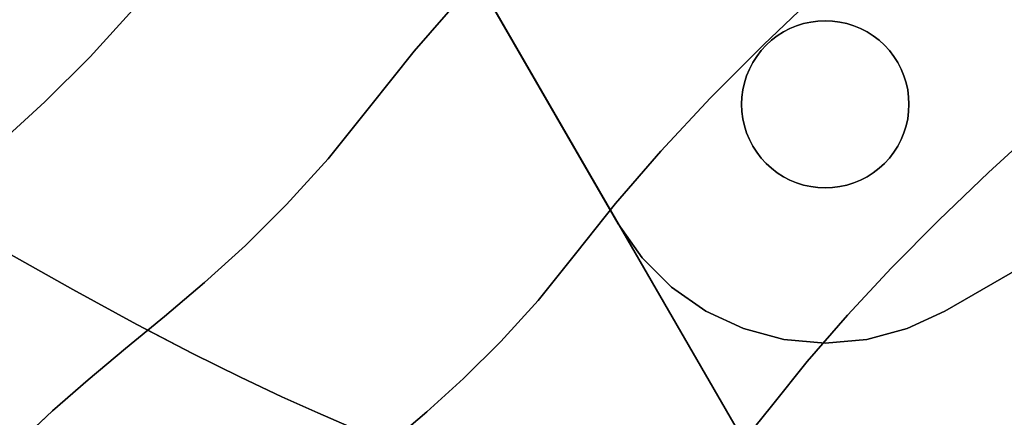
# Model space of a CAD drawing. Extents: x -236 to 247, y -204 to 269.
# Drawn here: x -83 to -42, y 76 to 93 of the extents above; entities that cross this region are included whole.
import ezdxf

# ---------------------------------------------------------------- set-up
doc = ezdxf.new("R2010")
doc.units = 0
doc.layers.add('BAUMSCHEIBEN', color=4, linetype='CONTINUOUS')
doc.layers.add('BEINE_KONNISCH', color=4, linetype='CONTINUOUS')

msp = doc.modelspace()

# ---------------------------------------------------------------- linework, layer by layer
at = {"layer": 'BAUMSCHEIBEN', "color": 0}
for points in [[(-91.988402, 47.182562, 300.669334), (-91.562003, 49.862119, 300.669334), (-91.133817, 52.598443, 300.669334), (-90.710851, 55.392182, 300.669334), (-90.300109, 58.243983, 300.669334), (-89.908598, 61.154492, 300.669334), (-89.438677, 63.918419, 300.669334), (-88.796428, 66.357186, 300.669334), (-87.994434, 68.511519, 300.669334), (-87.045281, 70.422141, 300.669334), (-85.961553, 72.129775, 300.669334), (-84.755835, 73.675145, 300.669334), (-83.440711, 75.098976, 300.669334), (-82.028766, 76.44199, 300.669334), (-80.532586, 77.744912, 300.669334), (-78.964753, 79.048464, 300.669334), (-77.337854, 80.393372, 300.669334), (-75.664473, 81.820359, 300.669334), (-73.957194, 83.370147, 300.669334), (-72.228603, 85.083462, 300.669334), (-70.491283, 87.001027, 300.669334), (-68.757819, 89.163565, 300.669334), (-66.894509, 91.512406, 300.669334), (-64.786698, 93.941158, 300.669334)], [(-64.786698, 93.941158, 400.669334), (-66.894509, 91.512406, 400.669334), (-68.757819, 89.163565, 400.669334), (-70.491283, 87.001027, 400.669334), (-72.228603, 85.083462, 400.669334), (-73.957194, 83.370147, 400.669334), (-75.664473, 81.820359, 400.669334), (-77.337854, 80.393372, 400.669334), (-78.034189, 79.817733, 400.669334), (-76.171331, 78.844483, 400.669334), (-74.161339, 77.847234, 400.669334), (-72.425487, 77.030028, 400.669334), (-70.923864, 76.35596, 400.669334), (-69.61656, 75.788126, 400.669334)], [(-49.936436, 94.028244, 400.669334), (-52.271363, 91.793233, 400.669334), (-54.497367, 89.546829, 400.669334), (-56.577405, 87.316803, 400.669334), (-58.474435, 85.130926, 400.669334), (-60.151415, 83.016969, 400.669334), (-61.711532, 81.070685, 400.669334), (-63.275119, 79.344877, 400.669334), (-64.830852, 77.802893, 400.669334), (-66.367403, 76.408083, 400.669334), (-67.873446, 75.123796, 400.669334)], [(-67.873446, 75.123796, 300.669334), (-66.367403, 76.408083, 300.669334), (-64.830852, 77.802893, 300.669334), (-63.275119, 79.344877, 300.669334), (-61.711532, 81.070685, 300.669334), (-60.151415, 83.016969, 300.669334), (-58.474435, 85.130926, 300.669334), (-56.577405, 87.316803, 300.669334), (-54.497367, 89.546829, 300.669334), (-52.271363, 91.793233, 300.669334), (-49.936436, 94.028244, 300.669334)], [(-102.637205, 46.687442, 300.669334), (-102.177837, 49.573222, 300.669334), (-101.708798, 52.520734, 300.669334), (-101.237794, 55.53069, 300.669334), (-100.772531, 58.603803, 300.669334), (-100.320715, 61.740784, 300.669334), (-99.890053, 64.942345, 300.669334), (-99.37314, 67.982663, 300.669334), (-98.666666, 70.665308, 300.669334), (-97.784473, 73.035074, 300.669334), (-96.740404, 75.136758, 300.669334), (-95.548304, 77.015155, 300.669334), (-94.222013, 78.715063, 300.669334), (-92.775377, 80.281276, 300.669334), (-91.222238, 81.758592, 300.669334), (-89.57644, 83.191806, 300.669334), (-87.851824, 84.625714, 300.669334), (-86.062235, 86.105112, 300.669334), (-84.221516, 87.674797, 300.669334), (-82.343509, 89.379565, 300.669334), (-80.442058, 91.264211, 300.669334), (-78.531006, 93.373532, 300.669334)], [(-78.531006, 93.373532, 400.669334), (-80.442058, 91.264211, 400.669334), (-82.343509, 89.379565, 400.669334), (-84.221516, 87.674797, 400.669334)], [(-40.732769, 88.374985, 400.669334), (-42.872153, 86.42312, 400.669334), (-44.947644, 84.436444, 400.669334), (-46.926314, 82.43964, 400.669334), (-48.775237, 80.457395, 400.669334), (-50.461486, 78.514393, 400.669334), (-51.952134, 76.63532, 400.669334), (-53.338905, 74.90529, 400.669334)], [(-53.338905, 74.90529, 300.669334), (-51.952134, 76.63532, 300.669334), (-50.461486, 78.514393, 300.669334), (-48.775237, 80.457395, 300.669334), (-46.926314, 82.43964, 300.669334), (-44.947644, 84.436444, 300.669334), (-42.872153, 86.42312, 300.669334), (-40.732769, 88.374985, 300.669334)], [(-83.856654, 83.035864, 350.669334), (-81.173374, 81.526724, 350.669334), (-78.495372, 80.058678, 350.669334), (-76.171331, 78.844483, 350.669334), (-74.161339, 77.847234, 350.669334), (-72.425487, 77.030028, 350.669334), (-70.923864, 76.35596, 350.669334), (-69.61656, 75.788126, 350.669334)], [(-69.61656, 75.788126, 400.669334), (-70.923864, 76.35596, 400.669334), (-72.425487, 77.030028, 400.669334), (-74.161339, 77.847234, 400.669334), (-76.171331, 78.844483, 400.669334), (-78.495372, 80.058678, 400.669334), (-81.173374, 81.526724, 400.669334), (-83.856654, 83.035864, 400.669334)], [(-83.856654, 83.035864, 400.669334), (-81.173374, 81.526724, 400.669334), (-78.495372, 80.058678, 400.669334), (-76.171331, 78.844483, 400.669334), (-74.161339, 77.847234, 400.669334), (-72.425487, 77.030028, 400.669334), (-70.923864, 76.35596, 400.669334), (-69.61656, 75.788126, 400.669334)], [(-69.61656, 75.788126, 350.669334), (-70.923864, 76.35596, 350.669334), (-72.425487, 77.030028, 350.669334), (-74.161339, 77.847234, 350.669334), (-76.171331, 78.844483, 350.669334), (-78.495372, 80.058678, 350.669334), (-81.173374, 81.526724, 350.669334), (-83.856654, 83.035864, 350.669334)], [(-83.856654, 83.035864, 400.669334), (-81.173374, 81.526724, 400.669334), (-78.495372, 80.058678, 400.669334), (-76.171331, 78.844483, 400.669334), (-74.161339, 77.847234, 400.669334), (-72.425487, 77.030028, 400.669334), (-70.923864, 76.35596, 400.669334), (-69.61656, 75.788126, 400.669334)], [(-69.61656, 75.788126, 350.669334), (-70.923864, 76.35596, 350.669334), (-72.425487, 77.030028, 350.669334), (-74.161339, 77.847234, 350.669334), (-76.171331, 78.844483, 350.669334), (-78.495372, 80.058678, 350.669334), (-81.173374, 81.526724, 350.669334), (-83.856654, 83.035864, 350.669334)], [(-83.856654, 83.035864, 400.669334), (-81.173374, 81.526724, 400.669334), (-78.495372, 80.058678, 400.669334), (-76.171331, 78.844483, 400.669334), (-74.161339, 77.847234, 400.669334), (-72.425487, 77.030028, 400.669334), (-70.923864, 76.35596, 400.669334), (-69.61656, 75.788126, 400.669334)], [(-69.61656, 75.788126, 350.669334), (-70.923864, 76.35596, 350.669334), (-72.425487, 77.030028, 350.669334), (-74.161339, 77.847234, 350.669334), (-76.171331, 78.844483, 350.669334), (-78.495372, 80.058678, 350.669334), (-81.173374, 81.526724, 350.669334), (-83.856654, 83.035864, 350.669334)], [(-83.856654, 83.035864, 400.669334), (-81.173374, 81.526724, 400.669334), (-78.495372, 80.058678, 400.669334), (-76.171331, 78.844483, 400.669334), (-74.161339, 77.847234, 400.669334), (-72.425487, 77.030028, 400.669334), (-70.923864, 76.35596, 400.669334), (-69.61656, 75.788126, 400.669334)], [(-69.61656, 75.788126, 350.669334), (-70.923864, 76.35596, 350.669334), (-72.425487, 77.030028, 350.669334), (-74.161339, 77.847234, 350.669334), (-76.171331, 78.844483, 350.669334), (-78.495372, 80.058678, 350.669334), (-81.173374, 81.526724, 350.669334), (-83.856654, 83.035864, 350.669334)], [(-83.856654, 83.035864, 400.669334), (-81.173374, 81.526724, 400.669334), (-78.495372, 80.058678, 400.669334), (-76.171331, 78.844483, 400.669334), (-74.161339, 77.847234, 400.669334), (-72.425487, 77.030028, 400.669334), (-70.923864, 76.35596, 400.669334), (-69.61656, 75.788126, 400.669334)], [(-69.61656, 75.788126, 350.669334), (-70.923864, 76.35596, 350.669334), (-72.425487, 77.030028, 350.669334), (-74.161339, 77.847234, 350.669334), (-76.171331, 78.844483, 350.669334), (-78.495372, 80.058678, 350.669334), (-81.173374, 81.526724, 350.669334), (-83.856654, 83.035864, 350.669334)], [(-83.856654, 83.035864, 400.669334), (-81.173374, 81.526724, 400.669334), (-78.495372, 80.058678, 400.669334), (-76.171331, 78.844483, 400.669334), (-74.161339, 77.847234, 400.669334), (-72.425487, 77.030028, 400.669334), (-70.923864, 76.35596, 400.669334), (-69.61656, 75.788126, 400.669334)], [(-69.61656, 75.788126, 350.669334), (-70.923864, 76.35596, 350.669334), (-72.425487, 77.030028, 350.669334), (-74.161339, 77.847234, 350.669334), (-76.171331, 78.844483, 350.669334), (-78.495372, 80.058678, 350.669334), (-81.173374, 81.526724, 350.669334), (-83.856654, 83.035864, 350.669334)], [(-83.856654, 83.035864, 400.669334), (-81.173374, 81.526724, 400.669334), (-78.495372, 80.058678, 400.669334), (-76.171331, 78.844483, 400.669334), (-74.161339, 77.847234, 400.669334), (-72.425487, 77.030028, 400.669334), (-70.923864, 76.35596, 400.669334), (-69.61656, 75.788126, 400.669334)], [(-69.61656, 75.788126, 350.669334), (-70.923864, 76.35596, 350.669334), (-72.425487, 77.030028, 350.669334), (-74.161339, 77.847234, 350.669334), (-76.171331, 78.844483, 350.669334), (-78.495372, 80.058678, 350.669334), (-81.173374, 81.526724, 350.669334), (-83.856654, 83.035864, 350.669334)], [(-83.856654, 83.035864, 400.669334), (-81.173374, 81.526724, 400.669334), (-78.495372, 80.058678, 400.669334), (-76.171331, 78.844483, 400.669334), (-74.161339, 77.847234, 400.669334), (-72.425487, 77.030028, 400.669334), (-70.923864, 76.35596, 400.669334), (-69.61656, 75.788126, 400.669334)], [(-69.61656, 75.788126, 350.669334), (-70.923864, 76.35596, 350.669334), (-72.425487, 77.030028, 350.669334), (-74.161339, 77.847234, 350.669334), (-76.171331, 78.844483, 350.669334), (-78.495372, 80.058678, 350.669334), (-81.173374, 81.526724, 350.669334), (-83.856654, 83.035864, 350.669334)], [(-83.856654, 83.035864, 400.669334), (-81.173374, 81.526724, 400.669334), (-78.495372, 80.058678, 400.669334), (-76.171331, 78.844483, 400.669334), (-74.161339, 77.847234, 400.669334), (-72.425487, 77.030028, 400.669334), (-70.923864, 76.35596, 400.669334), (-69.61656, 75.788126, 400.669334)], [(-69.61656, 75.788126, 350.669334), (-70.923864, 76.35596, 350.669334), (-72.425487, 77.030028, 350.669334), (-74.161339, 77.847234, 350.669334), (-76.171331, 78.844483, 350.669334), (-78.495372, 80.058678, 350.669334), (-81.173374, 81.526724, 350.669334), (-83.856654, 83.035864, 350.669334)], [(-69.61656, 75.788126, 350.669334), (-70.923864, 76.35596, 350.669334), (-72.425487, 77.030028, 350.669334), (-74.161339, 77.847234, 350.669334), (-76.171331, 78.844483, 350.669334), (-78.034189, 79.817733, 350.669334), (-78.964753, 79.048464, 350.669334), (-80.532586, 77.744912, 350.669334), (-82.028766, 76.44199, 350.669334), (-83.350526, 75.184758, 350.669334)]]:
    msp.add_polyline3d(points, dxfattribs=at)
for points in [[(-66.894509, 91.512406, 300.669334), (-66.894509, 91.512406, 400.669334), (-64.786698, 93.941158, 400.669334), (-64.786698, 93.941158, 300.669334)], [(-52.271363, 91.793233, 300.669334), (-52.271363, 91.793233, 400.669334), (-49.936436, 94.028244, 400.669334), (-49.936436, 94.028244, 300.669334)], [(-80.442058, 91.264211, 300.669334), (-80.442058, 91.264211, 400.669334), (-78.531006, 93.373532, 400.669334), (-78.531006, 93.373532, 300.669334)], [(-68.757819, 89.163565, 300.669334), (-68.757819, 89.163565, 400.669334), (-66.894509, 91.512406, 400.669334), (-66.894509, 91.512406, 300.669334)], [(-54.497367, 89.546829, 300.669334), (-54.497367, 89.546829, 400.669334), (-52.271363, 91.793233, 400.669334), (-52.271363, 91.793233, 300.669334)], [(-82.343509, 89.379565, 300.669334), (-82.343509, 89.379565, 400.669334), (-80.442058, 91.264211, 400.669334), (-80.442058, 91.264211, 300.669334)], [(-84.221516, 87.674797, 300.669334), (-84.221516, 87.674797, 400.669334), (-82.343509, 89.379565, 400.669334), (-82.343509, 89.379565, 300.669334)], [(-56.577405, 87.316803, 300.669334), (-56.577405, 87.316803, 400.669334), (-54.497367, 89.546829, 400.669334), (-54.497367, 89.546829, 300.669334)], [(-70.491283, 87.001027, 300.669334), (-70.491283, 87.001027, 400.669334), (-68.757819, 89.163565, 400.669334), (-68.757819, 89.163565, 300.669334)], [(-42.872153, 86.42312, 300.669334), (-42.872153, 86.42312, 400.669334), (-40.732769, 88.374985, 400.669334), (-40.732769, 88.374985, 300.669334)], [(-58.474435, 85.130926, 300.669334), (-58.474435, 85.130926, 400.669334), (-56.577405, 87.316803, 400.669334), (-56.577405, 87.316803, 300.669334)], [(-72.228603, 85.083462, 300.669334), (-72.228603, 85.083462, 400.669334), (-70.491283, 87.001027, 400.669334), (-70.491283, 87.001027, 300.669334)], [(-44.947644, 84.436444, 300.669334), (-44.947644, 84.436444, 400.669334), (-42.872153, 86.42312, 400.669334), (-42.872153, 86.42312, 300.669334)], [(-86.194102, 84.364441, 400.669334), (-88.221993, 85.536008, 400.669334), (-88.221993, 85.536008, 350.669334), (-86.194102, 84.364441, 350.669334), (-83.856654, 83.035864, 350.669334), (-81.173374, 81.526724, 350.669334), (-81.173374, 81.526724, 400.669334), (-83.856654, 83.035864, 400.669334)], [(-86.194102, 84.364441, 400.669334), (-88.221993, 85.536008, 400.669334), (-88.221993, 85.536008, 350.669334), (-86.194102, 84.364441, 350.669334), (-83.856654, 83.035864, 350.669334), (-81.173374, 81.526724, 350.669334), (-81.173374, 81.526724, 400.669334), (-83.856654, 83.035864, 400.669334)], [(-86.194102, 84.364441, 400.669334), (-88.221993, 85.536008, 400.669334), (-88.221993, 85.536008, 350.669334), (-86.194102, 84.364441, 350.669334), (-83.856654, 83.035864, 350.669334), (-81.173374, 81.526724, 350.669334), (-81.173374, 81.526724, 400.669334), (-83.856654, 83.035864, 400.669334)], [(-86.194102, 84.364441, 400.669334), (-88.221993, 85.536008, 400.669334), (-88.221993, 85.536008, 350.669334), (-86.194102, 84.364441, 350.669334), (-83.856654, 83.035864, 350.669334), (-81.173374, 81.526724, 350.669334), (-81.173374, 81.526724, 400.669334), (-83.856654, 83.035864, 400.669334)], [(-86.194102, 84.364441, 400.669334), (-88.221993, 85.536008, 400.669334), (-88.221993, 85.536008, 350.669334), (-86.194102, 84.364441, 350.669334), (-83.856654, 83.035864, 350.669334), (-81.173374, 81.526724, 350.669334), (-81.173374, 81.526724, 400.669334), (-83.856654, 83.035864, 400.669334)], [(-86.194102, 84.364441, 400.669334), (-88.221993, 85.536008, 400.669334), (-88.221993, 85.536008, 350.669334), (-86.194102, 84.364441, 350.669334), (-83.856654, 83.035864, 350.669334), (-81.173374, 81.526724, 350.669334), (-81.173374, 81.526724, 400.669334), (-83.856654, 83.035864, 400.669334)], [(-86.194102, 84.364441, 400.669334), (-88.221993, 85.536008, 400.669334), (-88.221993, 85.536008, 350.669334), (-86.194102, 84.364441, 350.669334), (-83.856654, 83.035864, 350.669334), (-81.173374, 81.526724, 350.669334), (-81.173374, 81.526724, 400.669334), (-83.856654, 83.035864, 400.669334)], [(-86.194102, 84.364441, 400.669334), (-88.221993, 85.536008, 400.669334), (-88.221993, 85.536008, 350.669334), (-86.194102, 84.364441, 350.669334), (-83.856654, 83.035864, 350.669334), (-81.173374, 81.526724, 350.669334), (-81.173374, 81.526724, 400.669334), (-83.856654, 83.035864, 400.669334)], [(-87.355925, 85.035658, 350.669334), (-86.194102, 84.364441, 350.669334), (-83.856654, 83.035864, 350.669334), (-81.173374, 81.526724, 350.669334), (-81.173374, 81.526724, 400.669334), (-83.856654, 83.035864, 400.669334), (-86.194102, 84.364441, 400.669334), (-87.355925, 85.035658, 400.669334)], [(-73.957194, 83.370147, 300.669334), (-73.957194, 83.370147, 400.669334), (-72.228603, 85.083462, 400.669334), (-72.228603, 85.083462, 300.669334)], [(-60.151415, 83.016969, 300.669334), (-60.151415, 83.016969, 400.669334), (-58.474435, 85.130926, 400.669334), (-58.474435, 85.130926, 300.669334)], [(-46.926314, 82.43964, 300.669334), (-46.926314, 82.43964, 400.669334), (-44.947644, 84.436444, 400.669334), (-44.947644, 84.436444, 300.669334)], [(-75.664473, 81.820359, 300.669334), (-75.664473, 81.820359, 400.669334), (-73.957194, 83.370147, 400.669334), (-73.957194, 83.370147, 300.669334)], [(-83.856654, 83.035864, 350.669334), (-83.856654, 83.035864, 400.669334), (-81.173374, 81.526724, 400.669334), (-81.173374, 81.526724, 350.669334)], [(-61.711532, 81.070685, 300.669334), (-61.711532, 81.070685, 400.669334), (-60.151415, 83.016969, 400.669334), (-60.151415, 83.016969, 300.669334)], [(-48.775237, 80.457395, 300.669334), (-48.775237, 80.457395, 400.669334), (-46.926314, 82.43964, 400.669334), (-46.926314, 82.43964, 300.669334)], [(-77.337854, 80.393372, 300.669334), (-77.337854, 80.393372, 400.669334), (-75.664473, 81.820359, 400.669334), (-75.664473, 81.820359, 300.669334)], [(-81.173374, 81.526724, 350.669334), (-81.173374, 81.526724, 400.669334), (-78.495372, 80.058678, 400.669334), (-78.495372, 80.058678, 350.669334)], [(-78.495372, 80.058678, 350.669334), (-78.495372, 80.058678, 400.669334), (-81.173374, 81.526724, 400.669334), (-81.173374, 81.526724, 350.669334)], [(-78.495372, 80.058678, 350.669334), (-78.495372, 80.058678, 400.669334), (-81.173374, 81.526724, 400.669334), (-81.173374, 81.526724, 350.669334)], [(-78.495372, 80.058678, 350.669334), (-78.495372, 80.058678, 400.669334), (-81.173374, 81.526724, 400.669334), (-81.173374, 81.526724, 350.669334)], [(-78.495372, 80.058678, 350.669334), (-78.495372, 80.058678, 400.669334), (-81.173374, 81.526724, 400.669334), (-81.173374, 81.526724, 350.669334)], [(-78.495372, 80.058678, 350.669334), (-78.495372, 80.058678, 400.669334), (-81.173374, 81.526724, 400.669334), (-81.173374, 81.526724, 350.669334)], [(-78.495372, 80.058678, 350.669334), (-78.495372, 80.058678, 400.669334), (-81.173374, 81.526724, 400.669334), (-81.173374, 81.526724, 350.669334)], [(-78.495372, 80.058678, 350.669334), (-78.495372, 80.058678, 400.669334), (-81.173374, 81.526724, 400.669334), (-81.173374, 81.526724, 350.669334)], [(-78.495372, 80.058678, 350.669334), (-78.495372, 80.058678, 400.669334), (-81.173374, 81.526724, 400.669334), (-81.173374, 81.526724, 350.669334)], [(-78.495372, 80.058678, 350.669334), (-78.495372, 80.058678, 400.669334), (-81.173374, 81.526724, 400.669334), (-81.173374, 81.526724, 350.669334)], [(-63.275119, 79.344877, 300.669334), (-63.275119, 79.344877, 400.669334), (-61.711532, 81.070685, 400.669334), (-61.711532, 81.070685, 300.669334)], [(-80.532586, 77.744912, 300.669334), (-80.532586, 77.744912, 350.669334), (-78.964753, 79.048464, 350.669334), (-78.034189, 79.817733, 350.669334), (-78.034189, 79.817733, 400.669334), (-77.337854, 80.393372, 400.669334), (-77.337854, 80.393372, 300.669334), (-78.964753, 79.048464, 300.669334)], [(-50.461486, 78.514393, 300.669334), (-50.461486, 78.514393, 400.669334), (-48.775237, 80.457395, 400.669334), (-48.775237, 80.457395, 300.669334)], [(-78.495372, 80.058678, 350.669334), (-78.495372, 80.058678, 400.669334), (-76.171331, 78.844483, 400.669334), (-76.171331, 78.844483, 350.669334)], [(-76.171331, 78.844483, 350.669334), (-76.171331, 78.844483, 400.669334), (-78.495372, 80.058678, 400.669334), (-78.495372, 80.058678, 350.669334)], [(-76.171331, 78.844483, 350.669334), (-76.171331, 78.844483, 400.669334), (-78.495372, 80.058678, 400.669334), (-78.495372, 80.058678, 350.669334)], [(-76.171331, 78.844483, 350.669334), (-76.171331, 78.844483, 400.669334), (-78.495372, 80.058678, 400.669334), (-78.495372, 80.058678, 350.669334)], [(-76.171331, 78.844483, 350.669334), (-76.171331, 78.844483, 400.669334), (-78.495372, 80.058678, 400.669334), (-78.495372, 80.058678, 350.669334)], [(-76.171331, 78.844483, 350.669334), (-76.171331, 78.844483, 400.669334), (-78.495372, 80.058678, 400.669334), (-78.495372, 80.058678, 350.669334)], [(-76.171331, 78.844483, 350.669334), (-76.171331, 78.844483, 400.669334), (-78.495372, 80.058678, 400.669334), (-78.495372, 80.058678, 350.669334)], [(-76.171331, 78.844483, 350.669334), (-76.171331, 78.844483, 400.669334), (-78.495372, 80.058678, 400.669334), (-78.495372, 80.058678, 350.669334)], [(-76.171331, 78.844483, 350.669334), (-76.171331, 78.844483, 400.669334), (-78.495372, 80.058678, 400.669334), (-78.495372, 80.058678, 350.669334)], [(-76.171331, 78.844483, 350.669334), (-76.171331, 78.844483, 400.669334), (-78.495372, 80.058678, 400.669334), (-78.495372, 80.058678, 350.669334)], [(-78.034189, 79.817733, 350.669334), (-76.171331, 78.844483, 350.669334), (-76.171331, 78.844483, 400.669334), (-78.034189, 79.817733, 400.669334)], [(-64.830852, 77.802893, 300.669334), (-64.830852, 77.802893, 400.669334), (-63.275119, 79.344877, 400.669334), (-63.275119, 79.344877, 300.669334)], [(-76.171331, 78.844483, 350.669334), (-76.171331, 78.844483, 400.669334), (-74.161339, 77.847234, 400.669334), (-74.161339, 77.847234, 350.669334)], [(-74.161339, 77.847234, 350.669334), (-74.161339, 77.847234, 400.669334), (-76.171331, 78.844483, 400.669334), (-76.171331, 78.844483, 350.669334)], [(-74.161339, 77.847234, 350.669334), (-74.161339, 77.847234, 400.669334), (-76.171331, 78.844483, 400.669334), (-76.171331, 78.844483, 350.669334)], [(-74.161339, 77.847234, 350.669334), (-74.161339, 77.847234, 400.669334), (-76.171331, 78.844483, 400.669334), (-76.171331, 78.844483, 350.669334)], [(-74.161339, 77.847234, 350.669334), (-74.161339, 77.847234, 400.669334), (-76.171331, 78.844483, 400.669334), (-76.171331, 78.844483, 350.669334)], [(-74.161339, 77.847234, 350.669334), (-74.161339, 77.847234, 400.669334), (-76.171331, 78.844483, 400.669334), (-76.171331, 78.844483, 350.669334)], [(-74.161339, 77.847234, 350.669334), (-74.161339, 77.847234, 400.669334), (-76.171331, 78.844483, 400.669334), (-76.171331, 78.844483, 350.669334)], [(-74.161339, 77.847234, 350.669334), (-74.161339, 77.847234, 400.669334), (-76.171331, 78.844483, 400.669334), (-76.171331, 78.844483, 350.669334)], [(-74.161339, 77.847234, 350.669334), (-74.161339, 77.847234, 400.669334), (-76.171331, 78.844483, 400.669334), (-76.171331, 78.844483, 350.669334)], [(-74.161339, 77.847234, 350.669334), (-74.161339, 77.847234, 400.669334), (-76.171331, 78.844483, 400.669334), (-76.171331, 78.844483, 350.669334)], [(-74.161339, 77.847234, 350.669334), (-74.161339, 77.847234, 400.669334), (-76.171331, 78.844483, 400.669334), (-76.171331, 78.844483, 350.669334)], [(-51.952134, 76.63532, 300.669334), (-51.952134, 76.63532, 400.669334), (-50.461486, 78.514393, 400.669334), (-50.461486, 78.514393, 300.669334)], [(-74.161339, 77.847234, 350.669334), (-74.161339, 77.847234, 400.669334), (-72.425487, 77.030028, 400.669334), (-72.425487, 77.030028, 350.669334)], [(-72.425487, 77.030028, 350.669334), (-72.425487, 77.030028, 400.669334), (-74.161339, 77.847234, 400.669334), (-74.161339, 77.847234, 350.669334)], [(-72.425487, 77.030028, 350.669334), (-72.425487, 77.030028, 400.669334), (-74.161339, 77.847234, 400.669334), (-74.161339, 77.847234, 350.669334)], [(-72.425487, 77.030028, 350.669334), (-72.425487, 77.030028, 400.669334), (-74.161339, 77.847234, 400.669334), (-74.161339, 77.847234, 350.669334)], [(-72.425487, 77.030028, 350.669334), (-72.425487, 77.030028, 400.669334), (-74.161339, 77.847234, 400.669334), (-74.161339, 77.847234, 350.669334)], [(-72.425487, 77.030028, 350.669334), (-72.425487, 77.030028, 400.669334), (-74.161339, 77.847234, 400.669334), (-74.161339, 77.847234, 350.669334)], [(-72.425487, 77.030028, 350.669334), (-72.425487, 77.030028, 400.669334), (-74.161339, 77.847234, 400.669334), (-74.161339, 77.847234, 350.669334)], [(-72.425487, 77.030028, 350.669334), (-72.425487, 77.030028, 400.669334), (-74.161339, 77.847234, 400.669334), (-74.161339, 77.847234, 350.669334)], [(-72.425487, 77.030028, 350.669334), (-72.425487, 77.030028, 400.669334), (-74.161339, 77.847234, 400.669334), (-74.161339, 77.847234, 350.669334)], [(-72.425487, 77.030028, 350.669334), (-72.425487, 77.030028, 400.669334), (-74.161339, 77.847234, 400.669334), (-74.161339, 77.847234, 350.669334)], [(-72.425487, 77.030028, 350.669334), (-72.425487, 77.030028, 400.669334), (-74.161339, 77.847234, 400.669334), (-74.161339, 77.847234, 350.669334)], [(-82.028766, 76.44199, 300.669334), (-82.028766, 76.44199, 350.669334), (-80.532586, 77.744912, 350.669334), (-80.532586, 77.744912, 300.669334)], [(-66.367403, 76.408083, 300.669334), (-66.367403, 76.408083, 400.669334), (-64.830852, 77.802893, 400.669334), (-64.830852, 77.802893, 300.669334)], [(-72.425487, 77.030028, 350.669334), (-72.425487, 77.030028, 400.669334), (-70.923864, 76.35596, 400.669334), (-70.923864, 76.35596, 350.669334)], [(-70.923864, 76.35596, 350.669334), (-70.923864, 76.35596, 400.669334), (-72.425487, 77.030028, 400.669334), (-72.425487, 77.030028, 350.669334)], [(-70.923864, 76.35596, 350.669334), (-70.923864, 76.35596, 400.669334), (-72.425487, 77.030028, 400.669334), (-72.425487, 77.030028, 350.669334)], [(-70.923864, 76.35596, 350.669334), (-70.923864, 76.35596, 400.669334), (-72.425487, 77.030028, 400.669334), (-72.425487, 77.030028, 350.669334)], [(-70.923864, 76.35596, 350.669334), (-70.923864, 76.35596, 400.669334), (-72.425487, 77.030028, 400.669334), (-72.425487, 77.030028, 350.669334)], [(-70.923864, 76.35596, 350.669334), (-70.923864, 76.35596, 400.669334), (-72.425487, 77.030028, 400.669334), (-72.425487, 77.030028, 350.669334)], [(-70.923864, 76.35596, 350.669334), (-70.923864, 76.35596, 400.669334), (-72.425487, 77.030028, 400.669334), (-72.425487, 77.030028, 350.669334)], [(-70.923864, 76.35596, 350.669334), (-70.923864, 76.35596, 400.669334), (-72.425487, 77.030028, 400.669334), (-72.425487, 77.030028, 350.669334)], [(-70.923864, 76.35596, 350.669334), (-70.923864, 76.35596, 400.669334), (-72.425487, 77.030028, 400.669334), (-72.425487, 77.030028, 350.669334)], [(-70.923864, 76.35596, 350.669334), (-70.923864, 76.35596, 400.669334), (-72.425487, 77.030028, 400.669334), (-72.425487, 77.030028, 350.669334)], [(-70.923864, 76.35596, 350.669334), (-70.923864, 76.35596, 400.669334), (-72.425487, 77.030028, 400.669334), (-72.425487, 77.030028, 350.669334)], [(-53.338905, 74.90529, 300.669334), (-53.338905, 74.90529, 400.669334), (-51.952134, 76.63532, 400.669334), (-51.952134, 76.63532, 300.669334)], [(-83.440711, 75.098976, 300.669334), (-83.440711, 75.098976, 400.669334), (-83.350526, 75.184758, 400.669334), (-83.350526, 75.184758, 350.669334), (-82.028766, 76.44199, 350.669334), (-82.028766, 76.44199, 300.669334)], [(-70.923864, 76.35596, 350.669334), (-70.923864, 76.35596, 400.669334), (-69.61656, 75.788126, 400.669334), (-69.61656, 75.788126, 350.669334)], [(-69.61656, 75.788126, 400.669334), (-70.923864, 76.35596, 400.669334), (-70.923864, 76.35596, 350.669334), (-69.61656, 75.788126, 350.669334), (-68.463664, 75.289624, 350.669334), (-68.463664, 75.289624, 400.669334)], [(-69.61656, 75.788126, 400.669334), (-70.923864, 76.35596, 400.669334), (-70.923864, 76.35596, 350.669334), (-69.61656, 75.788126, 350.669334), (-68.463664, 75.289624, 350.669334), (-68.463664, 75.289624, 400.669334)], [(-69.61656, 75.788126, 400.669334), (-70.923864, 76.35596, 400.669334), (-70.923864, 76.35596, 350.669334), (-69.61656, 75.788126, 350.669334), (-68.463664, 75.289624, 350.669334), (-68.463664, 75.289624, 400.669334)], [(-69.61656, 75.788126, 400.669334), (-70.923864, 76.35596, 400.669334), (-70.923864, 76.35596, 350.669334), (-69.61656, 75.788126, 350.669334), (-68.463664, 75.289624, 350.669334), (-68.463664, 75.289624, 400.669334)], [(-69.61656, 75.788126, 400.669334), (-70.923864, 76.35596, 400.669334), (-70.923864, 76.35596, 350.669334), (-69.61656, 75.788126, 350.669334), (-68.463664, 75.289624, 350.669334), (-68.463664, 75.289624, 400.669334)], [(-69.61656, 75.788126, 400.669334), (-70.923864, 76.35596, 400.669334), (-70.923864, 76.35596, 350.669334), (-69.61656, 75.788126, 350.669334), (-68.463664, 75.289624, 350.669334), (-68.463664, 75.289624, 400.669334)], [(-69.61656, 75.788126, 400.669334), (-70.923864, 76.35596, 400.669334), (-70.923864, 76.35596, 350.669334), (-69.61656, 75.788126, 350.669334), (-68.463664, 75.289624, 350.669334), (-68.463664, 75.289624, 400.669334)], [(-69.61656, 75.788126, 400.669334), (-70.923864, 76.35596, 400.669334), (-70.923864, 76.35596, 350.669334), (-69.61656, 75.788126, 350.669334), (-68.463664, 75.289624, 350.669334), (-68.463664, 75.289624, 400.669334)], [(-69.61656, 75.788126, 400.669334), (-70.923864, 76.35596, 400.669334), (-70.923864, 76.35596, 350.669334), (-69.61656, 75.788126, 350.669334), (-68.463664, 75.289624, 350.669334), (-68.463664, 75.289624, 400.669334)], [(-69.61656, 75.788126, 400.669334), (-70.923864, 76.35596, 400.669334), (-70.923864, 76.35596, 350.669334), (-69.61656, 75.788126, 350.669334), (-68.463664, 75.289624, 350.669334), (-68.463664, 75.289624, 400.669334)], [(-67.873446, 75.123796, 300.669334), (-67.873446, 75.123796, 400.669334), (-66.367403, 76.408083, 400.669334), (-66.367403, 76.408083, 300.669334)]]:
    msp.add_polyline3d(points, close=True, dxfattribs=at)
at = {"layer": 'BEINE_KONNISCH', "color": 0}
for points in [[(-56.398065, 200.884573, 290.669334), (-6.398065, 114.282032, 290.669334), (-5.661393, 112.702234, 290.669334), (-5.210242, 111.018514, 290.669334), (-5.058319, 109.282032, 290.669334), (-5.210242, 107.545551, 290.669334), (-5.661393, 105.861831, 290.669334), (-6.398065, 104.282032, 290.669334), (-7.397875, 102.854156, 290.669334), (-8.630443, 101.621588, 290.669334), (-10.058319, 100.621778, 290.669334), (-44.699335, 80.621778, 290.669334), (-46.279134, 79.885106, 290.669334), (-47.962853, 79.433955, 290.669334), (-49.699335, 79.282032, 290.669334), (-51.435817, 79.433955, 290.669334), (-53.119537, 79.885106, 290.669334), (-54.699335, 80.621778, 290.669334), (-56.127211, 81.621588, 290.669334), (-57.35978, 82.854156, 290.669334), (-58.359589, 84.282032, 290.669334), (-108.359589, 170.884573, 290.669334)], [(-108.359589, 170.884573, 295.669334), (-58.359589, 84.282032, 295.669334), (-57.35978, 82.854156, 295.669334), (-56.127211, 81.621588, 295.669334), (-54.699335, 80.621778, 295.669334), (-53.119537, 79.885106, 295.669334), (-51.435817, 79.433955, 295.669334), (-49.699335, 79.282032, 295.669334), (-47.962853, 79.433955, 295.669334), (-46.279134, 79.885106, 295.669334), (-44.699335, 80.621778, 295.669334), (-10.058319, 100.621778, 295.669334), (-8.630443, 101.621588, 295.669334), (-7.397875, 102.854156, 295.669334), (-6.398065, 104.282032, 295.669334), (-5.661393, 105.861831, 295.669334), (-5.210242, 107.545551, 295.669334), (-5.058319, 109.282032, 295.669334), (-5.210242, 111.018514, 295.669334), (-5.661393, 112.702234, 295.669334), (-6.398065, 114.282032, 295.669334), (-56.398065, 200.884573, 295.669334)], [(-108.359589, -110.884573, 295.669334), (-32.793346, 20, 295.669334), (-31.749532, 22.078405, 295.669334), (-30.954064, 24.263935, 295.669334), (-30.417699, 26.527036, 295.669334), (-30.147691, 28.837103, 295.669334), (-30.147691, 31.162897, 295.669334), (-30.417699, 33.472964, 295.669334), (-30.954064, 35.736065, 295.669334), (-31.749532, 37.921595, 295.669334), (-32.793346, 40, 295.669334), (-108.359589, 170.884573, 295.669334)], [(-108.359589, 170.884573, 300.669334), (-32.793346, 40, 300.669334), (-31.749532, 37.921595, 300.669334), (-30.954064, 35.736065, 300.669334), (-30.417699, 33.472964, 300.669334), (-30.147691, 31.162897, 300.669334), (-30.147691, 28.837103, 300.669334), (-30.417699, 26.527036, 300.669334), (-30.954064, 24.263935, 300.669334), (-31.749532, 22.078405, 300.669334), (-32.793346, 20, 300.669334), (-108.359589, -110.884573, 300.669334)]]:
    msp.add_polyline3d(points, dxfattribs=at)
for points in [[(-108.359589, 170.884573, 295.669334), (-32.793346, 40, 295.669334), (-32.793346, 40, 300.669334), (-108.359589, 170.884573, 300.669334)], [(-108.359589, 170.884573, 290.669334), (-58.359589, 84.282032, 290.669334), (-58.359589, 84.282032, 295.669334), (-108.359589, 170.884573, 295.669334)], [(-44.699335, 80.621778, 290.669334), (-10.058319, 100.621778, 290.669334), (-10.058319, 100.621778, 295.669334), (-44.699335, 80.621778, 295.669334)], [(-51.178499, 92.45411, 290.669334), (-51.449335, 92.313121, 290.669334), (-51.706853, 92.149064, 290.669334), (-51.949092, 91.963188, 290.669334), (-52.174209, 91.756906, 290.669334), (-52.380491, 91.531789, 290.669334), (-52.566367, 91.28955, 290.669334), (-52.730424, 91.032032, 290.669334), (-52.871412, 90.761196, 290.669334), (-52.988259, 90.479103, 290.669334), (-53.080076, 90.187899, 290.669334), (-53.146162, 89.889801, 290.669334), (-53.186017, 89.587077, 290.669334), (-53.199335, 89.282032, 290.669334), (-53.186017, 88.976987, 290.669334), (-53.146162, 88.674264, 290.669334), (-53.080076, 88.376166, 290.669334), (-52.988259, 88.084962, 290.669334), (-52.871412, 87.802868, 290.669334), (-52.730424, 87.532032, 290.669334), (-52.566367, 87.274515, 290.669334), (-52.380491, 87.032276, 290.669334), (-52.174209, 86.807159, 290.669334), (-51.949092, 86.600877, 290.669334), (-51.706853, 86.415, 290.669334), (-51.449335, 86.250943, 290.669334), (-51.178499, 86.109955, 290.669334), (-50.896406, 85.993108, 290.669334), (-50.605202, 85.901292, 290.669334), (-50.307104, 85.835205, 290.669334), (-50.00438, 85.795351, 290.669334), (-49.699335, 85.782032, 290.669334), (-49.39429, 85.795351, 290.669334), (-49.091567, 85.835205, 290.669334), (-48.793469, 85.901292, 290.669334), (-48.502265, 85.993108, 290.669334), (-48.220171, 86.109955, 290.669334), (-47.949335, 86.250943, 290.669334), (-47.691818, 86.415, 290.669334), (-47.449579, 86.600877, 290.669334), (-47.224461, 86.807159, 290.669334), (-47.01818, 87.032276, 290.669334), (-46.832303, 87.274515, 290.669334), (-46.668246, 87.532032, 290.669334), (-46.527258, 87.802868, 290.669334), (-46.410411, 88.084962, 290.669334), (-46.318595, 88.376166, 290.669334), (-46.252508, 88.674264, 290.669334), (-46.212654, 88.976987, 290.669334), (-46.199335, 89.282032, 290.669334), (-46.212654, 89.587077, 290.669334), (-46.252508, 89.889801, 290.669334), (-46.318595, 90.187899, 290.669334), (-46.410411, 90.479103, 290.669334), (-46.527258, 90.761196, 290.669334), (-46.668246, 91.032032, 290.669334), (-46.832303, 91.28955, 290.669334), (-47.01818, 91.531789, 290.669334), (-47.224461, 91.756906, 290.669334), (-47.449579, 91.963188, 290.669334), (-47.691818, 92.149064, 290.669334), (-47.949335, 92.313121, 290.669334), (-48.220171, 92.45411, 290.669334), (-48.502265, 92.570956, 290.669334), (-48.793469, 92.662773, 290.669334), (-49.091567, 92.728859, 290.669334), (-49.39429, 92.768714, 290.669334), (-49.699335, 92.782032, 290.669334), (-50.00438, 92.768714, 290.669334), (-50.307104, 92.728859, 290.669334), (-50.605202, 92.662773, 290.669334), (-50.896406, 92.570956, 290.669334)], [(-50.896406, 92.570956, 295.669334), (-50.605202, 92.662773, 295.669334), (-50.307104, 92.728859, 295.669334), (-50.00438, 92.768714, 295.669334), (-49.699335, 92.782032, 295.669334), (-49.39429, 92.768714, 295.669334), (-49.091567, 92.728859, 295.669334), (-48.793469, 92.662773, 295.669334), (-48.502265, 92.570956, 295.669334), (-48.220171, 92.45411, 295.669334), (-47.949335, 92.313121, 295.669334), (-47.691818, 92.149064, 295.669334), (-47.449579, 91.963188, 295.669334), (-47.224461, 91.756906, 295.669334), (-47.01818, 91.531789, 295.669334), (-46.832303, 91.28955, 295.669334), (-46.668246, 91.032032, 295.669334), (-46.527258, 90.761196, 295.669334), (-46.410411, 90.479103, 295.669334), (-46.318595, 90.187899, 295.669334), (-46.252508, 89.889801, 295.669334), (-46.212654, 89.587077, 295.669334), (-46.199335, 89.282032, 295.669334), (-46.212654, 88.976987, 295.669334), (-46.252508, 88.674264, 295.669334), (-46.318595, 88.376166, 295.669334), (-46.410411, 88.084962, 295.669334), (-46.527258, 87.802868, 295.669334), (-46.668246, 87.532032, 295.669334), (-46.832303, 87.274515, 295.669334), (-47.01818, 87.032276, 295.669334), (-47.224461, 86.807159, 295.669334), (-47.449579, 86.600877, 295.669334), (-47.691818, 86.415, 295.669334), (-47.949335, 86.250943, 295.669334), (-48.220171, 86.109955, 295.669334), (-48.502265, 85.993108, 295.669334), (-48.793469, 85.901292, 295.669334), (-49.091567, 85.835205, 295.669334), (-49.39429, 85.795351, 295.669334), (-49.699335, 85.782032, 295.669334), (-50.00438, 85.795351, 295.669334), (-50.307104, 85.835205, 295.669334), (-50.605202, 85.901292, 295.669334), (-50.896406, 85.993108, 295.669334), (-51.178499, 86.109955, 295.669334), (-51.449335, 86.250943, 295.669334), (-51.706853, 86.415, 295.669334), (-51.949092, 86.600877, 295.669334), (-52.174209, 86.807159, 295.669334), (-52.380491, 87.032276, 295.669334), (-52.566367, 87.274515, 295.669334), (-52.730424, 87.532032, 295.669334), (-52.871412, 87.802868, 295.669334), (-52.988259, 88.084962, 295.669334), (-53.080076, 88.376166, 295.669334), (-53.146162, 88.674264, 295.669334), (-53.186017, 88.976987, 295.669334), (-53.199335, 89.282032, 295.669334), (-53.186017, 89.587077, 295.669334), (-53.146162, 89.889801, 295.669334), (-53.080076, 90.187899, 295.669334), (-52.988259, 90.479103, 295.669334), (-52.871412, 90.761196, 295.669334), (-52.730424, 91.032032, 295.669334), (-52.566367, 91.28955, 295.669334), (-52.380491, 91.531789, 295.669334), (-52.174209, 91.756906, 295.669334), (-51.949092, 91.963188, 295.669334), (-51.706853, 92.149064, 295.669334), (-51.449335, 92.313121, 295.669334), (-51.178499, 92.45411, 295.669334)], [(-50.605202, 92.662773, 290.669334), (-50.307104, 92.728859, 290.669334), (-50.307104, 92.728859, 295.669334), (-50.605202, 92.662773, 295.669334)], [(-50.307104, 92.728859, 290.669334), (-50.00438, 92.768714, 290.669334), (-50.00438, 92.768714, 295.669334), (-50.307104, 92.728859, 295.669334)], [(-50.00438, 92.768714, 290.669334), (-49.699335, 92.782032, 290.669334), (-49.699335, 92.782032, 295.669334), (-50.00438, 92.768714, 295.669334)], [(-49.699335, 92.782032, 290.669334), (-49.39429, 92.768714, 290.669334), (-49.39429, 92.768714, 295.669334), (-49.699335, 92.782032, 295.669334)], [(-49.39429, 92.768714, 290.669334), (-49.091567, 92.728859, 290.669334), (-49.091567, 92.728859, 295.669334), (-49.39429, 92.768714, 295.669334)], [(-49.091567, 92.728859, 290.669334), (-48.793469, 92.662773, 290.669334), (-48.793469, 92.662773, 295.669334), (-49.091567, 92.728859, 295.669334)], [(-51.706853, 92.149064, 290.669334), (-51.449335, 92.313121, 290.669334), (-51.449335, 92.313121, 295.669334), (-51.706853, 92.149064, 295.669334)], [(-51.449335, 92.313121, 290.669334), (-51.178499, 92.45411, 290.669334), (-51.178499, 92.45411, 295.669334), (-51.449335, 92.313121, 295.669334)], [(-51.178499, 92.45411, 290.669334), (-50.896406, 92.570956, 290.669334), (-50.896406, 92.570956, 295.669334), (-51.178499, 92.45411, 295.669334)], [(-50.896406, 92.570956, 290.669334), (-50.605202, 92.662773, 290.669334), (-50.605202, 92.662773, 295.669334), (-50.896406, 92.570956, 295.669334)], [(-48.793469, 92.662773, 290.669334), (-48.502265, 92.570956, 290.669334), (-48.502265, 92.570956, 295.669334), (-48.793469, 92.662773, 295.669334)], [(-48.502265, 92.570956, 290.669334), (-48.220171, 92.45411, 290.669334), (-48.220171, 92.45411, 295.669334), (-48.502265, 92.570956, 295.669334)], [(-48.220171, 92.45411, 290.669334), (-47.949335, 92.313121, 290.669334), (-47.949335, 92.313121, 295.669334), (-48.220171, 92.45411, 295.669334)], [(-47.949335, 92.313121, 290.669334), (-47.691818, 92.149064, 290.669334), (-47.691818, 92.149064, 295.669334), (-47.949335, 92.313121, 295.669334)], [(-52.174209, 91.756906, 290.669334), (-51.949092, 91.963188, 290.669334), (-51.949092, 91.963188, 295.669334), (-52.174209, 91.756906, 295.669334)], [(-51.949092, 91.963188, 290.669334), (-51.706853, 92.149064, 290.669334), (-51.706853, 92.149064, 295.669334), (-51.949092, 91.963188, 295.669334)], [(-47.691818, 92.149064, 290.669334), (-47.449579, 91.963188, 290.669334), (-47.449579, 91.963188, 295.669334), (-47.691818, 92.149064, 295.669334)], [(-47.449579, 91.963188, 290.669334), (-47.224461, 91.756906, 290.669334), (-47.224461, 91.756906, 295.669334), (-47.449579, 91.963188, 295.669334)], [(-52.566367, 91.28955, 290.669334), (-52.380491, 91.531789, 290.669334), (-52.380491, 91.531789, 295.669334), (-52.566367, 91.28955, 295.669334)], [(-52.380491, 91.531789, 290.669334), (-52.174209, 91.756906, 290.669334), (-52.174209, 91.756906, 295.669334), (-52.380491, 91.531789, 295.669334)], [(-47.224461, 91.756906, 290.669334), (-47.01818, 91.531789, 290.669334), (-47.01818, 91.531789, 295.669334), (-47.224461, 91.756906, 295.669334)], [(-47.01818, 91.531789, 290.669334), (-46.832303, 91.28955, 290.669334), (-46.832303, 91.28955, 295.669334), (-47.01818, 91.531789, 295.669334)], [(-52.871412, 90.761196, 290.669334), (-52.730424, 91.032032, 290.669334), (-52.730424, 91.032032, 295.669334), (-52.871412, 90.761196, 295.669334)], [(-52.730424, 91.032032, 290.669334), (-52.566367, 91.28955, 290.669334), (-52.566367, 91.28955, 295.669334), (-52.730424, 91.032032, 295.669334)], [(-46.832303, 91.28955, 290.669334), (-46.668246, 91.032032, 290.669334), (-46.668246, 91.032032, 295.669334), (-46.832303, 91.28955, 295.669334)], [(-46.668246, 91.032032, 290.669334), (-46.527258, 90.761196, 290.669334), (-46.527258, 90.761196, 295.669334), (-46.668246, 91.032032, 295.669334)], [(-52.988259, 90.479103, 290.669334), (-52.871412, 90.761196, 290.669334), (-52.871412, 90.761196, 295.669334), (-52.988259, 90.479103, 295.669334)], [(-46.527258, 90.761196, 290.669334), (-46.410411, 90.479103, 290.669334), (-46.410411, 90.479103, 295.669334), (-46.527258, 90.761196, 295.669334)], [(-53.080076, 90.187899, 290.669334), (-52.988259, 90.479103, 290.669334), (-52.988259, 90.479103, 295.669334), (-53.080076, 90.187899, 295.669334)], [(-46.410411, 90.479103, 290.669334), (-46.318595, 90.187899, 290.669334), (-46.318595, 90.187899, 295.669334), (-46.410411, 90.479103, 295.669334)], [(-53.186017, 89.587077, 290.669334), (-53.146162, 89.889801, 290.669334), (-53.146162, 89.889801, 295.669334), (-53.186017, 89.587077, 295.669334)], [(-53.146162, 89.889801, 290.669334), (-53.080076, 90.187899, 290.669334), (-53.080076, 90.187899, 295.669334), (-53.146162, 89.889801, 295.669334)], [(-46.318595, 90.187899, 290.669334), (-46.252508, 89.889801, 290.669334), (-46.252508, 89.889801, 295.669334), (-46.318595, 90.187899, 295.669334)], [(-46.252508, 89.889801, 290.669334), (-46.212654, 89.587077, 290.669334), (-46.212654, 89.587077, 295.669334), (-46.252508, 89.889801, 295.669334)], [(-53.199335, 89.282032, 290.669334), (-53.186017, 89.587077, 290.669334), (-53.186017, 89.587077, 295.669334), (-53.199335, 89.282032, 295.669334)], [(-46.212654, 89.587077, 290.669334), (-46.199335, 89.282032, 290.669334), (-46.199335, 89.282032, 295.669334), (-46.212654, 89.587077, 295.669334)], [(-53.186017, 88.976987, 290.669334), (-53.199335, 89.282032, 290.669334), (-53.199335, 89.282032, 295.669334), (-53.186017, 88.976987, 295.669334)], [(-53.146162, 88.674264, 290.669334), (-53.186017, 88.976987, 290.669334), (-53.186017, 88.976987, 295.669334), (-53.146162, 88.674264, 295.669334)], [(-46.212654, 88.976987, 290.669334), (-46.252508, 88.674264, 290.669334), (-46.252508, 88.674264, 295.669334), (-46.212654, 88.976987, 295.669334)], [(-46.199335, 89.282032, 290.669334), (-46.212654, 88.976987, 290.669334), (-46.212654, 88.976987, 295.669334), (-46.199335, 89.282032, 295.669334)], [(-53.080076, 88.376166, 290.669334), (-53.146162, 88.674264, 290.669334), (-53.146162, 88.674264, 295.669334), (-53.080076, 88.376166, 295.669334)], [(-46.252508, 88.674264, 290.669334), (-46.318595, 88.376166, 290.669334), (-46.318595, 88.376166, 295.669334), (-46.252508, 88.674264, 295.669334)], [(-52.988259, 88.084962, 290.669334), (-53.080076, 88.376166, 290.669334), (-53.080076, 88.376166, 295.669334), (-52.988259, 88.084962, 295.669334)], [(-46.318595, 88.376166, 290.669334), (-46.410411, 88.084962, 290.669334), (-46.410411, 88.084962, 295.669334), (-46.318595, 88.376166, 295.669334)], [(-52.871412, 87.802868, 290.669334), (-52.988259, 88.084962, 290.669334), (-52.988259, 88.084962, 295.669334), (-52.871412, 87.802868, 295.669334)], [(-52.730424, 87.532032, 290.669334), (-52.871412, 87.802868, 290.669334), (-52.871412, 87.802868, 295.669334), (-52.730424, 87.532032, 295.669334)], [(-46.527258, 87.802868, 290.669334), (-46.668246, 87.532032, 290.669334), (-46.668246, 87.532032, 295.669334), (-46.527258, 87.802868, 295.669334)], [(-46.410411, 88.084962, 290.669334), (-46.527258, 87.802868, 290.669334), (-46.527258, 87.802868, 295.669334), (-46.410411, 88.084962, 295.669334)], [(-52.566367, 87.274515, 290.669334), (-52.730424, 87.532032, 290.669334), (-52.730424, 87.532032, 295.669334), (-52.566367, 87.274515, 295.669334)], [(-46.668246, 87.532032, 290.669334), (-46.832303, 87.274515, 290.669334), (-46.832303, 87.274515, 295.669334), (-46.668246, 87.532032, 295.669334)], [(-52.380491, 87.032276, 290.669334), (-52.566367, 87.274515, 290.669334), (-52.566367, 87.274515, 295.669334), (-52.380491, 87.032276, 295.669334)], [(-52.174209, 86.807159, 290.669334), (-52.380491, 87.032276, 290.669334), (-52.380491, 87.032276, 295.669334), (-52.174209, 86.807159, 295.669334)], [(-47.01818, 87.032276, 290.669334), (-47.224461, 86.807159, 290.669334), (-47.224461, 86.807159, 295.669334), (-47.01818, 87.032276, 295.669334)], [(-46.832303, 87.274515, 290.669334), (-47.01818, 87.032276, 290.669334), (-47.01818, 87.032276, 295.669334), (-46.832303, 87.274515, 295.669334)], [(-51.949092, 86.600877, 290.669334), (-52.174209, 86.807159, 290.669334), (-52.174209, 86.807159, 295.669334), (-51.949092, 86.600877, 295.669334)], [(-51.706853, 86.415, 290.669334), (-51.949092, 86.600877, 290.669334), (-51.949092, 86.600877, 295.669334), (-51.706853, 86.415, 295.669334)], [(-47.449579, 86.600877, 290.669334), (-47.691818, 86.415, 290.669334), (-47.691818, 86.415, 295.669334), (-47.449579, 86.600877, 295.669334)], [(-47.224461, 86.807159, 290.669334), (-47.449579, 86.600877, 290.669334), (-47.449579, 86.600877, 295.669334), (-47.224461, 86.807159, 295.669334)], [(-51.449335, 86.250943, 290.669334), (-51.706853, 86.415, 290.669334), (-51.706853, 86.415, 295.669334), (-51.449335, 86.250943, 295.669334)], [(-51.178499, 86.109955, 290.669334), (-51.449335, 86.250943, 290.669334), (-51.449335, 86.250943, 295.669334), (-51.178499, 86.109955, 295.669334)], [(-50.896406, 85.993108, 290.669334), (-51.178499, 86.109955, 290.669334), (-51.178499, 86.109955, 295.669334), (-50.896406, 85.993108, 295.669334)], [(-48.220171, 86.109955, 290.669334), (-48.502265, 85.993108, 290.669334), (-48.502265, 85.993108, 295.669334), (-48.220171, 86.109955, 295.669334)], [(-47.949335, 86.250943, 290.669334), (-48.220171, 86.109955, 290.669334), (-48.220171, 86.109955, 295.669334), (-47.949335, 86.250943, 295.669334)], [(-47.691818, 86.415, 290.669334), (-47.949335, 86.250943, 290.669334), (-47.949335, 86.250943, 295.669334), (-47.691818, 86.415, 295.669334)], [(-50.605202, 85.901292, 290.669334), (-50.896406, 85.993108, 290.669334), (-50.896406, 85.993108, 295.669334), (-50.605202, 85.901292, 295.669334)], [(-50.307104, 85.835205, 290.669334), (-50.605202, 85.901292, 290.669334), (-50.605202, 85.901292, 295.669334), (-50.307104, 85.835205, 295.669334)], [(-50.00438, 85.795351, 290.669334), (-50.307104, 85.835205, 290.669334), (-50.307104, 85.835205, 295.669334), (-50.00438, 85.795351, 295.669334)], [(-49.699335, 85.782032, 290.669334), (-50.00438, 85.795351, 290.669334), (-50.00438, 85.795351, 295.669334), (-49.699335, 85.782032, 295.669334)], [(-49.39429, 85.795351, 290.669334), (-49.699335, 85.782032, 290.669334), (-49.699335, 85.782032, 295.669334), (-49.39429, 85.795351, 295.669334)], [(-49.091567, 85.835205, 290.669334), (-49.39429, 85.795351, 290.669334), (-49.39429, 85.795351, 295.669334), (-49.091567, 85.835205, 295.669334)], [(-48.793469, 85.901292, 290.669334), (-49.091567, 85.835205, 290.669334), (-49.091567, 85.835205, 295.669334), (-48.793469, 85.901292, 295.669334)], [(-48.502265, 85.993108, 290.669334), (-48.793469, 85.901292, 290.669334), (-48.793469, 85.901292, 295.669334), (-48.502265, 85.993108, 295.669334)], [(-58.359589, 84.282032, 295.669334), (-58.359589, 84.282032, 290.669334), (-57.35978, 82.854156, 290.669334), (-57.35978, 82.854156, 295.669334)], [(-57.35978, 82.854156, 295.669334), (-57.35978, 82.854156, 290.669334), (-56.127211, 81.621588, 290.669334), (-56.127211, 81.621588, 295.669334)], [(-56.127211, 81.621588, 295.669334), (-56.127211, 81.621588, 290.669334), (-54.699335, 80.621778, 290.669334), (-54.699335, 80.621778, 295.669334)], [(-54.699335, 80.621778, 295.669334), (-54.699335, 80.621778, 290.669334), (-53.119537, 79.885106, 290.669334), (-53.119537, 79.885106, 295.669334)], [(-46.279134, 79.885106, 295.669334), (-46.279134, 79.885106, 290.669334), (-44.699335, 80.621778, 290.669334), (-44.699335, 80.621778, 295.669334)], [(-53.119537, 79.885106, 295.669334), (-53.119537, 79.885106, 290.669334), (-51.435817, 79.433955, 290.669334), (-51.435817, 79.433955, 295.669334)], [(-47.962853, 79.433955, 295.669334), (-47.962853, 79.433955, 290.669334), (-46.279134, 79.885106, 290.669334), (-46.279134, 79.885106, 295.669334)], [(-51.435817, 79.433955, 295.669334), (-51.435817, 79.433955, 290.669334), (-49.699335, 79.282032, 290.669334), (-49.699335, 79.282032, 295.669334)], [(-49.699335, 79.282032, 295.669334), (-49.699335, 79.282032, 290.669334), (-47.962853, 79.433955, 290.669334), (-47.962853, 79.433955, 295.669334)]]:
    msp.add_polyline3d(points, close=True, dxfattribs=at)

doc.saveas('drawing.dxf')
